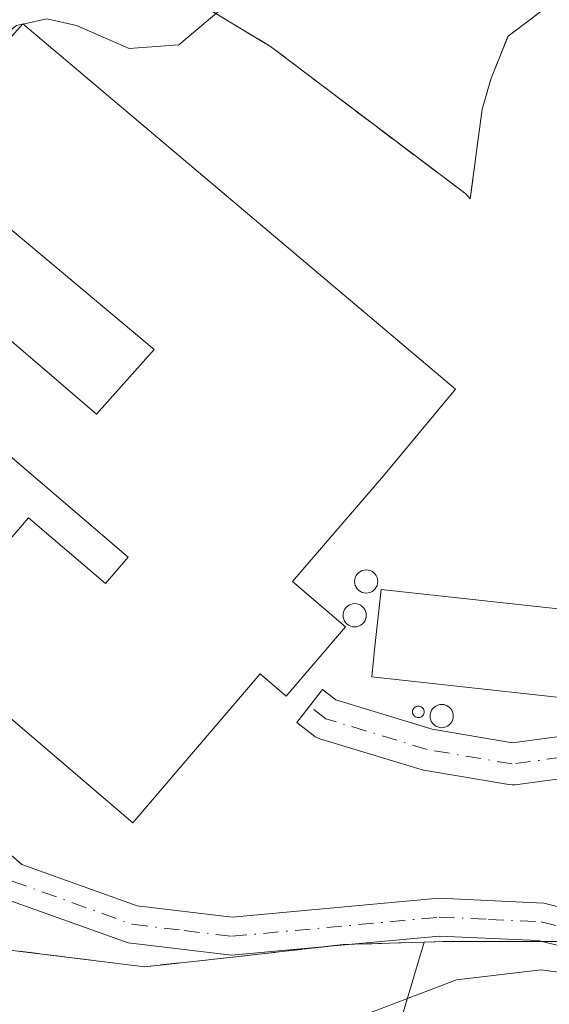
# Model space of a CAD drawing. Units: metres. Extents: x 580133 to 583587, y 4731210 to 4733564.
# Drawn here: x 580954 to 580999, y 4732014 to 4732099 of the extents above; entities that cross this region are included whole.
import ezdxf

# ---------------------------------------------------------------- set-up
doc = ezdxf.new("R2010")
doc.units = ezdxf.units.M
doc.header["$MEASUREMENT"] = 0
doc.linetypes.add('DGN Style 3', pattern=[2.307223458686699, 1.648016756204785, -0.6592067024819142])
doc.linetypes.add('DGN Style 4', pattern=[2.6384748266838614, 1.318413404963828, -0.6592067024819142, 0.001648016756204785, -0.6592067024819142])
for name, color, linetype, lineweight in [('Agrupación de edificios', 50, 'DGN Style 3', 0), ('Agrupación de edificios CxS', 7, 'Continuous', 0), ('Arbolado forestal CxS', 92, 'Continuous', 0), ('Cultivos herbáceos CxS', 92, 'Continuous', 0), ('Curva de nivel normal', 30, 'Continuous', 0), ('Depósito genérico Cxs', 203, 'Continuous', 0), ('Edificación industrial Cxs', 135, 'Continuous', 13), ('Núcleo urbano CxS', 7, 'Continuous', 0), ('Pista no pavimentada Cxs', 111, 'Continuous', 0), ('Pista no pavimentada eje', 91, 'DGN Style 4', 0)]:
    doc.layers.add(name, color=color, linetype=linetype, lineweight=lineweight)

# ---------------------------------------------------------------- blocks, each defined once
blk = doc.blocks.new('*U6')
at = {"layer": 'Arbolado forestal CxS', "color": 92, "linetype": 'Continuous', "lineweight": 0}
blk.add_polyline3d([(580935.7889, 4732008.733300001, 612.4446000000025), (580934.4329000004, 4732014.967300001, 613.4404000000068), (580933.8925000001, 4732021.4757, 614.4293000000034), (580933.8925000001, 4732025.201500001, 614.9768999999942), (580933.8925000001, 4732026.8947, 615.2197000000015), (580936.0588999996, 4732030.6917, 616.5835999999981), (580937.2638999998, 4732031.4529, 617.1425000000017), (580939.2625000002, 4732032.715299999, 617.8509000000049), (580946.3605000004, 4732030.4211, 618.7758000000031), (580949.3422999998, 4732023.642700001, 618.4327000000048), (580949.9124999996, 4732022.257099999, 618.3439000000071), (580951.2389000002, 4732019.034700001, 618.0791000000027), (580964.5263, 4732017.4079, 618.0528999999951), (580972.1162999999, 4732018.218900001, 617.8571999999986), (580981.6020999998, 4732019.304300001, 617.3816999999982), (580988.5865000002, 4732019.5219, 616.7198000000062), (580972.9480999997, 4731967.0481, 604.273199999996)], dxfattribs=at)
blk = doc.blocks.new('*U18')
at = {"layer": 'Cultivos herbáceos CxS', "color": 92, "linetype": 'Continuous', "lineweight": 0}
for points in [[(580959.7345000004, 4731885.4803, 584.6321999999927), (580950.5451999997, 4731905.010299999, 588.703999999998), (580957.4382999997, 4731927.4133, 593.6189000000013), (580972.9480999997, 4731967.0481, 604.273199999996), (580988.5865000002, 4732019.5219, 616.7198000000062), (580990.2775999998, 4732019.5747, 616.5950000000012), (581000.3086000001, 4732019.5747, 616.172900000005), (581009.5245000003, 4732016.8671, 614.9468000000053), (581017.9294999996, 4732015.5111, 614.1128000000026), (581025.2451, 4732016.321900001, 613.3154999999971), (581031.4829000002, 4732017.9483, 612.6606000000029), (581039.3431000002, 4732026.8939, 612.5240999999951), (581036.0417999999, 4732035.893100001, 613.3166999999958), (581036.4110000003, 4732042.537900001, 613.3469999999943), (581040.1026, 4732048.8136, 613.0516999999963), (581047.1167000001, 4732054.351, 611.4213000000018), (581050.4391000001, 4732060.626700001, 611.2663999999932), (581052.2850000003, 4732069.486500001, 611.1113999999943), (581052.6540000001, 4732077.9772, 610.9597000000067), (581052.2850000003, 4732086.467800001, 610.774900000004), (581049.7006999999, 4732094.2202, 610.9232000000047), (581041.9484000001, 4732100.865, 612.1135000000068)], [(580998.7567999996, 4732099.7576, 617.5022000000026), (580995.8036000002, 4732097.5426, 617.6937999999936), (580994.3268999998, 4732093.851, 617.776199999993), (580993.5886000004, 4732091.266899999, 617.814400000003), (580992.5439999999, 4732083.537000001, 617.8555999999953), (580992.1615000004, 4732083.959899999, 617.9130000000005), (580975.3476999998, 4732096.6699, 619.5785999999935), (580962.4332999997, 4732104.460700001, 620.8757999999943)]]:
    blk.add_polyline3d(points, dxfattribs=at)

msp = doc.modelspace()

# ---------------------------------------------------------------- linework, layer by layer
at = {"layer": 'Agrupación de edificios', "color": 50, "linetype": 'DGN Style 3', "lineweight": 0, "extrusion": (0.1892270456363453, -0.04371732175294438, 0.9809596938602984), "elevation": -96325.57537680658, "flags": 128}
msp.add_lwpolyline([(4741353.392893483, 489731.3411965846), (4741353.270709747, 489731.8128475097), (4741352.831461267, 489733.0748741665)], dxfattribs=at)
at = {"layer": 'Agrupación de edificios', "color": 50, "linetype": 'DGN Style 3', "lineweight": 0, "extrusion": (-0.003485817898065928, 0.9919036499551849, 0.1269448631460287), "elevation": 4691760.731472252, "flags": 128}
msp.add_lwpolyline([(-597624.6628202517, -599829.300023847), (-597616.1848726032, -599829.5347226128), (-597614.4935974939, -599829.1775391407), (-597607.9868253308, -599827.7489755171)], dxfattribs=at)
at = {"layer": 'Agrupación de edificios', "color": 50, "linetype": 'DGN Style 3', "lineweight": 0, "extrusion": (0.2205210736746101, 0.2553411016681021, 0.9413667605478309), "elevation": 1336983.681202101, "flags": 128}
msp.add_lwpolyline([(2653213.106833218, -3728604.700220663), (2653220.628239186, -3728601.068760798), (2653221.803587108, -3728599.990467377)], dxfattribs=at)
at = {"layer": 'Agrupación de edificios', "color": 50, "linetype": 'DGN Style 3', "lineweight": 0}
for points in [[(580909.2609000001, 4732068.604699999, 625.0044000000053), (580912.5115, 4732074.220100001, 622.8825999999972), (580931.5779999997, 4732060.8959, 620.540599999993), (580935.8828999996, 4732060.0723, 620.5176999999967), (580939.3690999999, 4732063.1481, 620.6260000000038), (580939.9829000002, 4732068.276699999, 620.5121999999974), (580939.369, 4732074.8345, 620.5636999999988), (580937.1118999999, 4732085.0869, 621.0942000000068), (580939.9829000002, 4732094.310900001, 621.445000000007), (580953.5163000004, 4732108.4583, 621.5212000000029), (580962.4332999997, 4732104.460700001, 620.7571999999927), (580975.3476999998, 4732096.6699, 619.4247999999934), (580992.1615000004, 4732083.959899999, 617.549199999994)], [(580992.1615000004, 4732083.959899999, 617.549199999994), (580992.5439999999, 4732083.537000001, 617.4529999999941), (580993.5886000004, 4732091.266899999, 617.6154999999999), (580994.3268999998, 4732093.851, 617.5902999999962), (580995.8036000002, 4732097.5426, 617.6027000000031), (580998.7567999996, 4732099.7576, 617.3604999999952), (581006.5091000004, 4732103.08, 616.6502000000038), (581010.5698999995, 4732103.449200001, 616.1906000000017), (581018.6913999999, 4732103.449200001, 615.1392000000051), (581026.4436999997, 4732103.449200001, 614.323900000003), (581035.3035000004, 4732103.08, 613.0565999999963), (581041.9484000001, 4732100.865, 611.9174999999959), (581049.7006999999, 4732094.2202, 610.777700000006), (581052.2850000003, 4732086.467800001, 610.5013000000035), (581052.6540000001, 4732077.9772, 610.5923000000039), (581052.2850000003, 4732069.486500001, 610.6321999999927), (581050.4391000001, 4732060.626700001, 610.747199999998), (581047.1167000001, 4732054.351, 610.9747000000061), (581040.1026, 4732048.8136, 612.4513000000006), (581036.4110000003, 4732042.537900001, 612.9023000000016), (581036.0417999999, 4732035.893100001, 613.0589999999938), (581038.0193999996, 4732030.5023, 612.5663999999961), (581039.3431000002, 4732026.8939, 612.3426000000036), (581038.2933999998, 4732025.699200001, 612.443499999994)], [(580980.2970000004, 4732019.154999999, 620.2532000000066), (580972.1162999999, 4732018.218900001, 620.6282999999967), (580964.5263999999, 4732017.4079, 621.9700000000012), (580951.2390000002, 4732019.034700001, 622.2537000000011), (580949.9124999996, 4732022.257099999, 619.0540000000037), (580949.3422999998, 4732023.642700001, 618.9967999999935), (580947.7440999999, 4732027.275900001, 619.3335999999981)]]:
    msp.add_polyline3d(points, dxfattribs=at)
at = {"layer": 'Agrupación de edificios CxS', "color": 7, "linetype": 'Continuous', "lineweight": 0}
for points in [[(581000.3086000001, 4732019.5747, 618.0142000000051), (580990.2775999998, 4732019.5747, 618.1451999999991), (580988.5865000002, 4732019.5219, 618.499299999996), (580981.6020999998, 4732019.304300001, 620.0081000000064), (580972.1162999999, 4732018.218900001, 620.6282999999967), (580964.5263999999, 4732017.4079, 621.9700000000012), (580951.2390000002, 4732019.034700001, 622.2537000000011), (580949.9124999996, 4732022.257099999, 619.0540000000037), (580949.3422999998, 4732023.642700001, 618.9967999999935), (580946.3605000004, 4732030.4211, 620.6248999999953), (580939.2626, 4732032.715299999, 620.1312000000034), (580910.8487, 4732058.069499999, 621.1187000000064), (580908.0015000004, 4732066.429500001, 624.6876000000047), (580908.8904999997, 4732067.9649, 624.891300000003), (580912.5115, 4732074.220100001, 622.8825999999972), (580931.5779999997, 4732060.8959, 620.540599999993), (580935.8828999996, 4732060.0723, 620.5176999999967), (580939.3690999999, 4732063.1481, 620.6260000000038), (580939.9829000002, 4732068.276699999, 620.5121999999974), (580939.369, 4732074.8345, 620.5636999999988), (580937.1118999999, 4732085.0869, 621.0942000000068), (580939.9829000002, 4732094.310900001, 621.445000000007), (580953.5163000004, 4732108.4583, 621.5212000000029)], [(580962.4332999997, 4732104.460700001, 620.7571999999927), (580975.3476999998, 4732096.6699, 619.4247999999934), (580992.1615000004, 4732083.959899999, 617.549199999994), (580992.5439999999, 4732083.537000001, 617.4529999999941), (580993.5886000004, 4732091.266899999, 617.6154999999999), (580994.3268999998, 4732093.851, 617.5902999999962), (580995.8036000002, 4732097.5426, 617.6027000000031), (580998.7567999996, 4732099.7576, 617.3604999999952)]]:
    msp.add_polyline3d(points, dxfattribs=at)
at = {"layer": 'Arbolado forestal CxS', "color": 92, "linetype": 'Continuous', "lineweight": 0}
for points in [[(580939.2625000002, 4732032.715299999, 617.8509000000049), (580946.3605000004, 4732030.4211, 618.7758000000031), (580949.3422999998, 4732023.642700001, 618.4327000000048), (580949.9124999996, 4732022.257099999, 618.3439000000071), (580951.2389000002, 4732019.034700001, 618.0791000000027), (580964.5263, 4732017.4079, 618.0528999999951), (580972.1162999999, 4732018.218900001, 617.8571999999986), (580981.6020999998, 4732019.304300001, 617.3816999999982), (580988.5865000002, 4732019.5219, 616.7198000000062)], [(580959.7345000004, 4731885.4803, 584.6321999999927), (580950.5451999997, 4731905.010299999, 588.703999999998), (580957.4382999997, 4731927.4133, 593.6189000000013), (580972.9480999997, 4731967.0481, 604.273199999996), (580988.5865000002, 4732019.5219, 616.7198000000062)]]:
    msp.add_polyline3d(points, dxfattribs=at)
at = {"layer": 'Cultivos herbáceos CxS', "color": 92, "linetype": 'Continuous', "lineweight": 0}
for points in [[(580962.4332999997, 4732104.460700001, 620.8757999999943), (580975.3476999998, 4732096.6699, 619.5785999999935), (580992.1615000004, 4732083.959899999, 617.9130000000005), (580992.5439999999, 4732083.537000001, 617.8555999999953), (580993.5886000004, 4732091.266899999, 617.814400000003), (580994.3268999998, 4732093.851, 617.776199999993), (580995.8036000002, 4732097.5426, 617.6937999999936), (580998.7567999996, 4732099.7576, 617.5022000000026)], [(581041.9484000001, 4732100.865, 612.1135000000068), (581049.7006999999, 4732094.2202, 610.9232000000047), (581052.2850000003, 4732086.467800001, 610.774900000004), (581052.6540000001, 4732077.9772, 610.9597000000067), (581052.2850000003, 4732069.486500001, 611.1113999999943), (581050.4391000001, 4732060.626700001, 611.2663999999932), (581047.1167000001, 4732054.351, 611.4213000000018), (581040.1026, 4732048.8136, 613.0516999999963), (581036.4110000003, 4732042.537900001, 613.3469999999943), (581036.0417999999, 4732035.893100001, 613.3166999999958), (581039.3431000002, 4732026.8939, 612.5240999999951), (581031.4829000002, 4732017.9483, 612.6606000000029), (581025.2451, 4732016.321900001, 613.3154999999971), (581017.9294999996, 4732015.5111, 614.1128000000026), (581009.5245000003, 4732016.8671, 614.9468000000053), (581000.3086000001, 4732019.5747, 616.172900000005), (580990.2775999998, 4732019.5747, 616.5950000000012), (580988.5865000002, 4732019.5219, 616.7198000000062)], [(580959.7345000004, 4731885.4803, 584.6321999999927), (580950.5451999997, 4731905.010299999, 588.703999999998), (580957.4382999997, 4731927.4133, 593.6189000000013), (580972.9480999997, 4731967.0481, 604.273199999996), (580988.5865000002, 4732019.5219, 616.7198000000062)]]:
    msp.add_polyline3d(points, dxfattribs=at)
at = {"layer": 'Curva de nivel normal', "color": 30, "linetype": 'Continuous', "lineweight": 0, "flags": 128}
for points, elevation in [([(580972.5499999998, 4732101.100099999), (580967.4500000002, 4732096.800100001), (580963.1900000004, 4732096.4901), (580958.6500000004, 4732098.4801), (580956.0999999996, 4732099.050100001), (580954.0543999998, 4732098.589500001)], 620), ([(580954.0543999998, 4732098.589500001), (580954.0009000005, 4732098.577400001)], 620), ([(580954.0009000005, 4732098.577400001), (580953.4800000004, 4732098.460100001), (580949.79, 4732095.6501), (580944.5800000001, 4732090.030099999), (580943.4100000003, 4732087.280099999), (580943.7800000003, 4732085.940099999), (580946.9199999999, 4732081.1501), (580948.5300000003, 4732078.340100001), (580950.5199999996, 4732075.890100001), (580951.1100000005, 4732073.870100001), (580950.5908000004, 4732073.363500001)], 620), ([(580889.9699999997, 4732051.8201), (580898.1600000003, 4732045.390100001), (580901.8899999997, 4732044.6601), (580906.5, 4732043.960100001), (580914.3099999996, 4732040.3301), (580919.5, 4732036.8201), (580923.4400000004, 4732033.4301), (580926.9000000004, 4732031.540100001), (580930.5099999999, 4732029.0701), (580934.1799999997, 4732024.9901), (580938.6799999997, 4732019.2501), (580946.29, 4732011.440099999), (580949.9400000004, 4732007.1601), (580952.75, 4732005.270099999), (580958.6799999997, 4732004.960100001), (580968.2300000004, 4732007.2601), (580974.3200000003, 4732008.870100001), (580982.3300000001, 4732012.8301), (580991.3799999999, 4732016.270099999), (580998.6699999999, 4732017.1501), (581004.5499999998, 4732016.340100001)], 615)]:
    msp.add_lwpolyline(points, dxfattribs=dict(at, elevation=elevation))
at = {"layer": 'Depósito genérico Cxs', "color": 203, "linetype": 'Continuous', "lineweight": 0, "flags": 128}
for points, elevation in [([(580983.7664000001, 4732049.601299999), (580983.5927999998, 4732049.586100001), (580983.4192000004, 4732049.601299999), (580983.2507999997, 4732049.646400001), (580983.0927999998, 4732049.720100001), (580982.9500000002, 4732049.82), (580982.8267999999, 4732049.943299999), (580982.7268000003, 4732050.086100001), (580982.6531999996, 4732050.244000001), (580982.608, 4732050.4124), (580982.5927999998, 4732050.585999999), (580982.608, 4732050.7597), (580982.6531999996, 4732050.928099999), (580982.7268000003, 4732051.085999999), (580982.8267999999, 4732051.228800001), (580982.9500000002, 4732051.3521), (580983.0927999998, 4732051.452), (580983.2507999997, 4732051.525699999), (580983.4192000004, 4732051.570800001), (580983.5927999998, 4732051.585999999), (580983.7664000001, 4732051.570800001), (580983.9347999999, 4732051.525699999), (580984.0927999998, 4732051.452), (580984.2356000004, 4732051.3521), (580984.3587999997, 4732051.228800001), (580984.4588000001, 4732051.085999999), (580984.5323999999, 4732050.928099999), (580984.5776000004, 4732050.7597), (580984.5927999998, 4732050.585999999), (580984.5776000004, 4732050.4124), (580984.5323999999, 4732050.244000001), (580984.4588000001, 4732050.086100001), (580984.3587999997, 4732049.943299999), (580984.2356000004, 4732049.82), (580984.0927999998, 4732049.720100001), (580983.9347999999, 4732049.646400001)], 623.4106999999934), ([(580982.7742, 4732046.6909), (580982.6005999995, 4732046.6757), (580982.4270000001, 4732046.6909), (580982.2586000003, 4732046.736), (580982.1005999995, 4732046.809699999), (580981.9578, 4732046.909600001), (580981.8345999997, 4732047.0329), (580981.7346000001, 4732047.1757), (580981.6610000003, 4732047.3336), (580981.6157999998, 4732047.502), (580981.6005999995, 4732047.675600001), (580981.6157999998, 4732047.849300001), (580981.6610000003, 4732048.017700001), (580981.7346000001, 4732048.175600001), (580981.8345999997, 4732048.318399999), (580981.9578, 4732048.4417), (580982.1005999995, 4732048.5416), (580982.2586000003, 4732048.615300001), (580982.4270000001, 4732048.660399999), (580982.6005999995, 4732048.675600001), (580982.7742, 4732048.660399999), (580982.9425999997, 4732048.615300001), (580983.1005999995, 4732048.5416), (580983.2434, 4732048.4417), (580983.3666000003, 4732048.318399999), (580983.4665999999, 4732048.175600001), (580983.5401999997, 4732048.017700001), (580983.5854000002, 4732047.849300001), (580983.6005999995, 4732047.675600001), (580983.5854000002, 4732047.502), (580983.5401999997, 4732047.3336), (580983.4665999999, 4732047.1757), (580983.3666000003, 4732047.0329), (580983.2434, 4732046.909600001), (580983.1005999995, 4732046.809699999), (580982.9425999997, 4732046.736)], 625.3313000000059), ([(580988.1716, 4732038.865599999), (580988.0848000003, 4732038.857999999), (580987.9978999998, 4732038.865599999), (580987.9137000004, 4732038.8882), (580987.8348000003, 4732038.925000001), (580987.7633999996, 4732038.975000001), (580987.7017000001, 4732039.036599999), (580987.6518000001, 4732039.107999999), (580987.6149000004, 4732039.187000001), (580987.5924000005, 4732039.271199999), (580987.5848000003, 4732039.357999999), (580987.5924000005, 4732039.444800001), (580987.6149000004, 4732039.528999999), (580987.6518000001, 4732039.607999999), (580987.7017999999, 4732039.679400001), (580987.7633999996, 4732039.741000001), (580987.8348000003, 4732039.790999999), (580987.9138000002, 4732039.8279), (580987.9979999998, 4732039.850400001), (580988.0848000003, 4732039.857999999), (580988.1716, 4732039.850400001), (580988.2558000004, 4732039.8278), (580988.3348000003, 4732039.790999999), (580988.4062000001, 4732039.741000001), (580988.4677999998, 4732039.679400001), (580988.5177999996, 4732039.607999999), (580988.5546000004, 4732039.528999999), (580988.5772000002, 4732039.444800001), (580988.5848000003, 4732039.357999999), (580988.5772000002, 4732039.271199999), (580988.5546000004, 4732039.187000001), (580988.5177999996, 4732039.107999999), (580988.4677999998, 4732039.036599999), (580988.4062000001, 4732038.975000001), (580988.3348000003, 4732038.925000001), (580988.2558000004, 4732038.8882)], 621.528000000006), ([(580990.2692999998, 4732038.0076), (580990.0955999997, 4732037.9924), (580989.9220000004, 4732038.0076), (580989.7536000004, 4732038.0527), (580989.5955999997, 4732038.126399999), (580989.4528000001, 4732038.226299999), (580989.3295999998, 4732038.3496), (580989.2296000002, 4732038.4924), (580989.1558999997, 4732038.650400001), (580989.1107999999, 4732038.818700001), (580989.0955999997, 4732038.9924), (580989.1107999999, 4732039.165999999), (580989.1558999997, 4732039.3344), (580989.2296000002, 4732039.4924), (580989.3295999998, 4732039.635199999), (580989.4528000001, 4732039.758400001), (580989.5955999997, 4732039.8584), (580989.7536000004, 4732039.9321), (580989.9220000004, 4732039.9772), (580990.0955999997, 4732039.9924), (580990.2692, 4732039.9772), (580990.4375999998, 4732039.9321), (580990.5955999997, 4732039.8584), (580990.7384000003, 4732039.758400001), (580990.8617000004, 4732039.635199999), (580990.9616, 4732039.4924), (580991.0352999996, 4732039.3344), (580991.0804000003, 4732039.166099999), (580991.0955999997, 4732038.9924), (580991.0804000003, 4732038.818800001), (580991.0352999996, 4732038.650400001), (580990.9616, 4732038.4924), (580990.8617000004, 4732038.3496), (580990.7384000003, 4732038.226399999), (580990.5955999997, 4732038.126399999), (580990.4375999998, 4732038.0527)], 621.7972000000007)]:
    msp.add_lwpolyline(points, close=True, dxfattribs=dict(at, elevation=elevation))
at = {"layer": 'Depósito genérico Cxs', "color": 203, "linetype": 'Continuous', "lineweight": 0}
for points in [[(580983.7664000001, 4732049.601299999, 623.2186999999976), (580983.5927999998, 4732049.586100001, 623.2945000000036), (580983.4192000004, 4732049.601299999, 623.3530000000028), (580983.2507999997, 4732049.646400001, 623.392200000002), (580983.0927999998, 4732049.720100001, 623.4106999999931), (580982.9500000002, 4732049.82, 623.4078000000009), (580982.8267999999, 4732049.943299999, 623.3834000000061), (580982.7268000003, 4732050.086100001, 623.3383999999933), (580982.6531999996, 4732050.244000001, 623.2741999999998), (580982.608, 4732050.4124, 623.1928999999947), (580982.5927999998, 4732050.585999999, 623.097099999999), (580982.608, 4732050.7597, 622.9899000000005), (580982.6531999996, 4732050.928099999, 622.8748999999953), (580982.7268000003, 4732051.085999999, 622.755799999999), (580982.8267999999, 4732051.228800001, 622.636400000003), (580982.9500000002, 4732051.3521, 622.5201999999991), (580983.0927999998, 4732051.452, 622.4109999999928), (580983.2507999997, 4732051.525699999, 622.311799999996), (580983.4192000004, 4732051.570800001, 622.2256999999954), (580983.5927999998, 4732051.585999999, 622.1548999999941), (580983.7664000001, 4732051.570800001, 622.1015000000043), (580983.9347999999, 4732051.525699999, 622.0666999999958), (580984.0927999998, 4732051.452, 622.0515000000014), (580984.2356000004, 4732051.3521, 622.0561000000016), (580984.3587999997, 4732051.228800001, 622.0804999999964), (580984.4588000001, 4732051.085999999, 622.1238000000012), (580984.5323999999, 4732050.928099999, 622.184699999998), (580984.5776000004, 4732050.7597, 622.261599999998), (580984.5927999998, 4732050.585999999, 622.3524000000034), (580984.5776000004, 4732050.4124, 622.4544000000024), (580984.5323999999, 4732050.244000001, 622.5650000000023), (580984.4588000001, 4732050.086100001, 622.6806999999973), (580984.3587999997, 4732049.943299999, 622.7985000000045), (580984.2356000004, 4732049.82, 622.9146000000037), (580984.0927999998, 4732049.720100001, 623.0255999999936), (580983.9347999999, 4732049.646400001, 623.1279999999971), (580983.7664000001, 4732049.601299999, 623.2186999999976)], [(580982.7742, 4732046.6909, 624.3129000000044), (580982.6005999995, 4732046.6757, 624.3567999999941), (580982.4270000001, 4732046.6909, 624.434500000003), (580982.2586000003, 4732046.736, 624.5483999999997), (580982.1005999995, 4732046.809699999, 624.6744000000035), (580981.9578, 4732046.909600001, 624.807799999995), (580981.8345999997, 4732047.0329, 624.9444999999978), (580981.7346000001, 4732047.1757, 625.0801000000065), (580981.6610000003, 4732047.3336, 625.2109000000055), (580981.6157999998, 4732047.502, 625.3313000000053), (580981.6005999995, 4732047.675600001, 625.2241000000067), (580981.6157999998, 4732047.849300001, 625.1037999999971), (580981.6610000003, 4732048.017700001, 624.9753000000055), (580981.7346000001, 4732048.175600001, 624.843599999993), (580981.8345999997, 4732048.318399999, 624.7133999999933), (580981.9578, 4732048.4417, 624.5890999999974), (580982.1005999995, 4732048.5416, 624.4744999999966), (580982.2586000003, 4732048.615300001, 624.3726000000024), (580982.4270000001, 4732048.660399999, 624.2857999999978), (580982.6005999995, 4732048.675600001, 624.2108000000007), (580982.7742, 4732048.660399999, 624.1500999999989), (580982.9425999997, 4732048.615300001, 624.108699999997), (580983.1005999995, 4732048.5416, 624.0877999999939), (580983.2434, 4732048.4417, 624.0877999999939), (580983.3666000003, 4732048.318399999, 624.108699999997), (580983.4665999999, 4732048.175600001, 624.1496999999945), (580983.5401999997, 4732048.017700001, 624.2097999999969), (580983.5854000002, 4732047.849300001, 624.2872000000061), (580983.6005999995, 4732047.675600001, 624.3798999999999), (580983.5854000002, 4732047.502, 624.4851999999955), (580983.5401999997, 4732047.3336, 624.4168000000063), (580983.4665999999, 4732047.1757, 624.3606), (580983.3666000003, 4732047.0329, 624.3188999999984), (580983.2434, 4732046.909600001, 624.292300000001), (580983.1005999995, 4732046.809699999, 624.281799999997), (580982.9425999997, 4732046.736, 624.2883000000002), (580982.7742, 4732046.6909, 624.3129000000044)], [(580988.1716, 4732038.865599999, 621.020399999994), (580988.0848000003, 4732038.857999999, 621.0074000000022), (580987.9978999998, 4732038.865599999, 621.0022000000026), (580987.9137000004, 4732038.8882, 621.0050999999949), (580987.8348000003, 4732038.925000001, 621.0158999999985), (580987.7633999996, 4732038.975000001, 621.0344000000041), (580987.7017000001, 4732039.036599999, 621.0598999999929), (580987.6518000001, 4732039.107999999, 621.0917999999947), (580987.6149000004, 4732039.187000001, 621.1290000000008), (580987.5924000005, 4732039.271199999, 621.1704000000027), (580987.5848000003, 4732039.357999999, 621.2148000000016), (580987.5924000005, 4732039.444800001, 621.2605999999942), (580987.6149000004, 4732039.528999999, 621.3065999999963), (580987.6518000001, 4732039.607999999, 621.3512999999948), (580987.7017999999, 4732039.679400001, 621.3932999999961), (580987.7633999996, 4732039.741000001, 621.4312999999966), (580987.8348000003, 4732039.790999999, 621.4643000000069), (580987.9138000002, 4732039.8279, 621.4910999999993), (580987.9979999998, 4732039.850400001, 621.5109999999986), (580988.0848000003, 4732039.857999999, 621.5234999999957), (580988.1716, 4732039.850400001, 621.5280000000057), (580988.2558000004, 4732039.8278, 621.5246999999945), (580988.3348000003, 4732039.790999999, 621.5135000000009), (580988.4062000001, 4732039.741000001, 621.4948000000004), (580988.4677999998, 4732039.679400001, 621.469299999997), (580988.5177999996, 4732039.607999999, 621.4376000000047), (580988.5546000004, 4732039.528999999, 621.4008000000031), (580988.5772000002, 4732039.444800001, 621.3598999999958), (580988.5848000003, 4732039.357999999, 621.3160999999964), (580988.5772000002, 4732039.271199999, 621.2709000000032), (580988.5546000004, 4732039.187000001, 621.2253999999957), (580988.5177999996, 4732039.107999999, 621.1811000000016), (580988.4677999998, 4732039.036599999, 621.1392000000051), (580988.4062000001, 4732038.975000001, 621.1012000000047), (580988.3348000003, 4732038.925000001, 621.0681000000042), (580988.2558000004, 4732038.8882, 621.0409000000072), (580988.1716, 4732038.865599999, 621.020399999994)], [(580990.2692999998, 4732038.0076, 620.8101000000024), (580990.0955999997, 4732037.9924, 620.7832999999955), (580989.9220000004, 4732038.0076, 620.7716999999975), (580989.7536000004, 4732038.0527, 620.7758000000031), (580989.5955999997, 4732038.126399999, 620.7957000000024), (580989.4528000001, 4732038.226299999, 620.8306000000011), (580989.3295999998, 4732038.3496, 620.8797999999952), (580989.2296000002, 4732038.4924, 620.9415000000008), (580989.1558999997, 4732038.650400001, 621.0139999999956), (580989.1107999999, 4732038.818700001, 621.0948999999965), (580989.0955999997, 4732038.9924, 621.1818000000058), (580989.1107999999, 4732039.165999999, 621.2716999999975), (580989.1558999997, 4732039.3344, 621.3619999999937), (580989.2296000002, 4732039.4924, 621.4498000000021), (580989.3295999998, 4732039.635199999, 621.5323000000062), (580989.4528000001, 4732039.758400001, 621.6070000000036), (580989.5955999997, 4732039.8584, 621.6717000000062), (580989.7536000004, 4732039.9321, 621.7243000000017), (580989.9220000004, 4732039.9772, 621.7635000000009), (580990.0955999997, 4732039.9924, 621.7880000000005), (580990.2692, 4732039.9772, 621.797200000001), (580990.4375999998, 4732039.9321, 621.7909999999974), (580990.5955999997, 4732039.8584, 621.7695999999996), (580990.7384000003, 4732039.758400001, 621.7338000000018), (580990.8617000004, 4732039.635199999, 621.684699999998), (580990.9616, 4732039.4924, 621.6238000000012), (580991.0352999996, 4732039.3344, 621.5528000000049), (580991.0804000003, 4732039.166099999, 621.474000000002), (580991.0955999997, 4732038.9924, 621.3895000000048), (580991.0804000003, 4732038.818800001, 621.3018000000011), (580991.0352999996, 4732038.650400001, 621.2136000000028), (580990.9616, 4732038.4924, 621.1272999999928), (580990.8617000004, 4732038.3496, 621.0455999999976), (580990.7384000003, 4732038.226399999, 620.9709000000003), (580990.5955999997, 4732038.126399999, 620.9054000000033), (580990.4375999998, 4732038.0527, 620.8512000000047), (580990.2692999998, 4732038.0076, 620.8101000000024)]]:
    msp.add_polyline3d(points, dxfattribs=at)
at = {"layer": 'Edificación industrial Cxs', "color": 135, "linetype": 'Continuous', "lineweight": 13, "flags": 128}
for points, elevation in [([(580991.2901, 4732067.140100001), (580985.0701000001, 4732059.6801), (580977.2473999998, 4732050.5811), (580981.8000999996, 4732046.690099999), (580976.6901000004, 4732040.710100001), (580974.4501, 4732042.620100001), (580963.4901000002, 4732029.790100001), (580942.0601000004, 4732048.110099999), (580949.9101, 4732056.4801), (580952.7600999996, 4732054.040100001), (580954.5100999996, 4732056.0801), (580961.1401000004, 4732050.4101), (580963.0900999998, 4732052.690099999), (580947.9101, 4732065.6601), (580946.6901000004, 4732064.2301), (580942.2001, 4732068.0601), (580948.3601000002, 4732075.270099999), (580960.3853000002, 4732064.9926), (580965.3398000002, 4732070.5579), (580944.5701000001, 4732087.970100001), (580954.0301000001, 4732098.610099999)], 625.8503000000057), ([(581001.6901000004, 4732048.0701), (581000.8701, 4732040.550100001), (580999.7600999996, 4732040.6601), (580984.0701000001, 4732042.360099999), (580984.3501000004, 4732044.9801), (580984.8901000004, 4732049.9001)], 623.1012000000046)]:
    msp.add_lwpolyline(points, close=True, dxfattribs=dict(at, elevation=elevation))
at = {"layer": 'Edificación industrial Cxs', "color": 135, "linetype": 'Continuous', "lineweight": 13}
for points in [[(580991.2901, 4732067.140100001, 619.9909000000043), (580985.0701000001, 4732059.6801, 622.0142000000051), (580977.2473999998, 4732050.5811, 624.1128999999928), (580981.8000999996, 4732046.690099999, 624.7483000000066), (580976.6901000004, 4732040.710100001, 623.6983000000037), (580974.4501, 4732042.620100001, 625.8503000000055), (580963.4901000002, 4732029.790100001, 622.8595999999961), (580942.0601000004, 4732048.110099999, 622.1211000000039), (580949.9101, 4732056.4801, 621.6474000000017), (580952.7600999996, 4732054.040100001, 621.6925000000047), (580954.5100999996, 4732056.0801, 621.0541999999987), (580961.1401000004, 4732050.4101, 621.874800000005), (580963.0900999998, 4732052.690099999, 622.0274000000063), (580947.9101, 4732065.6601, 621.6692000000039), (580946.6901000004, 4732064.2301, 621.0616000000009), (580942.2001, 4732068.0601, 620.8301999999967), (580948.3601000002, 4732075.270099999, 620.8104000000021), (580960.3853000002, 4732064.9926, 621.2811999999976), (580965.3398000002, 4732070.5579, 622.0359999999928), (580944.5701000001, 4732087.970100001, 621.6199999999953), (580954.0301000001, 4732098.610099999, 622.3821999999927), (580991.2901, 4732067.140100001, 619.9909000000043)], [(581001.6901000004, 4732048.0701, 619.4591999999975), (581000.8701, 4732040.550100001, 621.2344000000012), (580999.7600999996, 4732040.6601, 621.5663999999961), (580984.0701000001, 4732042.360099999, 621.9192000000039), (580984.3501000004, 4732044.9801, 623.1012000000047), (580984.8901000004, 4732049.9001, 622.619399999996), (581001.6901000004, 4732048.0701, 619.4591999999975)]]:
    msp.add_polyline3d(points, dxfattribs=at)
at = {"layer": 'Núcleo urbano CxS', "color": 7, "linetype": 'Continuous', "lineweight": 0}
for points in [[(581000.3086000001, 4732019.5747, 616.172900000005), (580990.2775999998, 4732019.5747, 616.5950000000012), (580988.5865000002, 4732019.5219, 616.7198000000062), (580981.6020999998, 4732019.304300001, 617.3816999999982), (580972.1162999999, 4732018.218900001, 617.8571999999986), (580964.5263, 4732017.4079, 618.0528999999951), (580951.2389000002, 4732019.034700001, 618.0791000000027), (580949.9124999996, 4732022.257099999, 618.3439000000071), (580949.3422999998, 4732023.642700001, 618.4327000000048), (580946.3605000004, 4732030.4211, 618.7758000000031), (580939.2625000002, 4732032.715299999, 617.8509000000049), (580910.8487, 4732058.069499999, 618.2235999999976), (580908.0015000004, 4732066.429500001, 619.4804000000004), (580908.8904999997, 4732067.9649, 619.748900000006), (580912.5115, 4732074.220100001, 621.1184999999969), (580931.5779999997, 4732060.8959, 620.2871000000014), (580935.8828999996, 4732060.0723, 620.0592999999935), (580939.3690999999, 4732063.1481, 619.968599999993), (580939.9829000002, 4732068.276699999, 620.0964999999997), (580939.369, 4732074.8345, 620.4790000000066), (580937.1118999999, 4732085.0869, 621.1570000000065), (580939.9829000002, 4732094.310900001, 621.5749999999971), (580953.5163000004, 4732108.4583, 621.6889999999985)], [(580962.4332999997, 4732104.460700001, 620.8757999999943), (580975.3476999998, 4732096.6699, 619.5785999999935), (580992.1615000004, 4732083.959899999, 617.9130000000005), (580992.5439999999, 4732083.537000001, 617.8555999999953), (580993.5886000004, 4732091.266899999, 617.814400000003), (580994.3268999998, 4732093.851, 617.776199999993), (580995.8036000002, 4732097.5426, 617.6937999999936), (580998.7567999996, 4732099.7576, 617.5022000000026)], [(580962.4332999997, 4732104.460700001, 620.8757999999943), (580975.3476999998, 4732096.6699, 619.5785999999935), (580992.1615000004, 4732083.959899999, 617.9130000000005), (580992.5439999999, 4732083.537000001, 617.8555999999953), (580993.5886000004, 4732091.266899999, 617.814400000003), (580994.3268999998, 4732093.851, 617.776199999993), (580995.8036000002, 4732097.5426, 617.6937999999936), (580998.7567999996, 4732099.7576, 617.5022000000026)], [(581041.9484000001, 4732100.865, 612.1135000000068), (581049.7006999999, 4732094.2202, 610.9232000000047), (581052.2850000003, 4732086.467800001, 610.774900000004), (581052.6540000001, 4732077.9772, 610.9597000000067), (581052.2850000003, 4732069.486500001, 611.1113999999943), (581050.4391000001, 4732060.626700001, 611.2663999999932), (581047.1167000001, 4732054.351, 611.4213000000018), (581040.1026, 4732048.8136, 613.0516999999963), (581036.4110000003, 4732042.537900001, 613.3469999999943), (581036.0417999999, 4732035.893100001, 613.3166999999958), (581039.3431000002, 4732026.8939, 612.5240999999951), (581031.4829000002, 4732017.9483, 612.6606000000029), (581025.2451, 4732016.321900001, 613.3154999999971), (581017.9294999996, 4732015.5111, 614.1128000000026), (581009.5245000003, 4732016.8671, 614.9468000000053), (581000.3086000001, 4732019.5747, 616.172900000005), (580990.2775999998, 4732019.5747, 616.5950000000012), (580988.5865000002, 4732019.5219, 616.7198000000062)], [(580939.2625000002, 4732032.715299999, 617.8509000000049), (580946.3605000004, 4732030.4211, 618.7758000000031), (580949.3422999998, 4732023.642700001, 618.4327000000048), (580949.9124999996, 4732022.257099999, 618.3439000000071), (580951.2389000002, 4732019.034700001, 618.0791000000027), (580964.5263, 4732017.4079, 618.0528999999951), (580972.1162999999, 4732018.218900001, 617.8571999999986), (580981.6020999998, 4732019.304300001, 617.3816999999982), (580988.5865000002, 4732019.5219, 616.7198000000062)]]:
    msp.add_polyline3d(points, dxfattribs=at)
at = {"layer": 'Pista no pavimentada Cxs', "color": 111, "linetype": 'Continuous', "lineweight": 0}
for points in [[(580837.5000999998, 4732125.4801, 622.2998999999982), (580847.2901, 4732118.770099999, 621.386400000003), (580858.5100999996, 4732110.7601, 623.0690000000031), (580866.0000999998, 4732102.3101, 628.1753000000026), (580873.6401000004, 4732091.860099999, 627.1010999999999), (580882.2701000003, 4732084.850099999, 624.4462000000058), (580893.4901000002, 4732079.140100001, 624.7060000000056), (580904.8501000004, 4732072.0001, 627.226999999999), (580918.2301000003, 4732061.700099999, 622.3463999999949), (580932.1901000004, 4732049.2501, 622.3426999999938), (580944.7301000003, 4732034.220100001, 620.8046000000032), (580953.9401000004, 4732026.210100001, 619.7514999999985), (580963.8601000002, 4732022.6501, 619.1126999999979), (580972.0401, 4732021.6601, 622.0963999999949), (580989.8400999998, 4732023.300100001, 620.0102999999945), (580998.8800999997, 4732022.890100001, 620.1021999999939), (581008.6501000002, 4732020.4801, 618.918399999995), (581018.2701000003, 4732019.940099999, 619.033500000005), (581026.0201000003, 4732020.2501, 616.6175999999978), (581032.9101, 4732020.270099999, 613.0801999999967), (581033.9312000005, 4732019.848300001, 612.7741999999998)], [(581086.5201000003, 4731998.840100001, 609.7924000000058), (581075.6901000004, 4732003.940099999, 611.4621999999945), (581047.2100999998, 4732009.890100001, 614.0409999999974), (581036.7301000003, 4732015.170100001, 612.1070999999939), (581032.2701000003, 4732017.0101, 612.4012999999978), (581026.0900999998, 4732016.9901, 613.8044999999984), (581018.2401000002, 4732016.6801, 616.295299999998), (581008.1601, 4732017.2501, 616.7832999999955), (580998.4101, 4732019.6601, 618.5081000000064), (580989.9101, 4732020.040100001, 618.4986000000063), (580971.9901000002, 4732018.390100001, 620.7204999999958), (580963.1001000004, 4732019.460100001, 620.7900999999983), (580952.2600999996, 4732023.350099999, 619.2632000000012), (580942.3901000004, 4732031.9301, 620.1450000000041), (580929.8501000004, 4732046.9801, 620.4189999999944), (580916.1501000002, 4732059.190099999, 620.5636999999988), (580902.9901000002, 4732069.3201, 625.4545000000071), (580891.8800999997, 4732076.3101, 623.3062000000064), (580880.4901000002, 4732082.100099999, 623.4465999999958), (580871.2600999996, 4732089.600099999, 625.0890000000073), (580863.4600999998, 4732100.270099999, 625.1756000000023), (580856.3201000001, 4732108.3201, 621.1609999999928), (580845.4200999998, 4732116.100099999, 621.8965000000027), (580835.5301000001, 4732122.890100001, 621.6094000000012)], [(581086.5201000003, 4731998.840100001, 609.7924000000058), (581075.6901000004, 4732003.940099999, 611.4621999999945), (581047.2100999998, 4732009.890100001, 614.0409999999974), (581036.7301000003, 4732015.170100001, 612.1070999999939), (581032.2701000003, 4732017.0101, 612.4012999999978), (581026.0900999998, 4732016.9901, 613.8044999999984), (581018.2401000002, 4732016.6801, 616.295299999998), (581008.1601, 4732017.2501, 616.7832999999955), (580998.4101, 4732019.6601, 618.5081000000064), (580989.9101, 4732020.040100001, 618.4986000000063), (580971.9901000002, 4732018.390100001, 620.7204999999958), (580963.1001000004, 4732019.460100001, 620.7900999999983), (580952.2600999996, 4732023.350099999, 619.2632000000012), (580942.3901000004, 4732031.9301, 620.1450000000041), (580929.8501000004, 4732046.9801, 620.4189999999944), (580916.1501000002, 4732059.190099999, 620.5636999999988), (580902.9901000002, 4732069.3201, 625.4545000000071), (580891.8800999997, 4732076.3101, 623.3062000000064), (580880.4901000002, 4732082.100099999, 623.4465999999958), (580871.2600999996, 4732089.600099999, 625.0890000000073), (580863.4600999998, 4732100.270099999, 625.1756000000023), (580856.3201000001, 4732108.3201, 621.1609999999928), (580845.4200999998, 4732116.100099999, 621.8965000000027), (580835.5301000001, 4732122.890100001, 621.6094000000012)], [(580866.0000999998, 4732102.3101, 628.1753000000026), (580873.6401000004, 4732091.860099999, 627.1010999999999), (580882.2701000003, 4732084.850099999, 624.4462000000058), (580893.4901000002, 4732079.140100001, 624.7060000000056), (580904.8501000004, 4732072.0001, 627.226999999999), (580918.2301000003, 4732061.700099999, 622.3463999999949), (580932.1901000004, 4732049.2501, 622.3426999999938), (580944.7301000003, 4732034.220100001, 620.8046000000032), (580953.9401000004, 4732026.210100001, 619.7514999999985), (580963.8601000002, 4732022.6501, 619.1126999999979), (580972.0401, 4732021.6601, 622.0963999999949), (580989.8400999998, 4732023.300100001, 620.0102999999945), (580998.8800999997, 4732022.890100001, 620.1021999999939), (581008.6501000002, 4732020.4801, 618.918399999995), (581018.2701000003, 4732019.940099999, 619.033500000005), (581026.0201000003, 4732020.2501, 616.6175999999978), (581032.9101, 4732020.270099999, 613.0801999999967), (581033.9313000003, 4732019.848300001, 612.7740999999951), (581035.6288999999, 4732019.1469, 612.353099999993), (581037.2878999999, 4732018.4616, 612.0475000000006), (581038.0900999998, 4732018.130100001, 612.1581000000006), (581048.2901, 4732012.9901, 613.0293999999994), (581076.7401000002, 4732007.050100001, 613.7930000000051), (581088.2401000002, 4732001.630100001, 612.1040000000066)], [(581003.4139, 4732034.0185, 619.5253999999986), (580996.4073000001, 4732033.0843, 619.5976999999984), (580996.1693000002, 4732033.068499999, 619.5874999999943), (580995.8673, 4732033.0941, 619.5859000000055), (580988.5438999999, 4732034.340700001, 619.6925000000047), (580988.3283000002, 4732034.3917, 619.6934000000037), (580979.6089000005, 4732037.038699999, 619.6699999999983), (580979.4030999999, 4732037.115300001, 619.693299999999), (580979.2081000004, 4732037.2163, 619.7189000000071), (580979.0267000003, 4732037.340299999, 619.7467999999935), (580977.6255000001, 4732038.430299999, 620.9217000000062), (580979.8356999997, 4732041.2719, 622.7293000000063), (580980.9737, 4732040.386700001, 621.4542999999976), (580989.2653000001, 4732037.8695, 620.6288999999961), (580996.2021000005, 4732036.688899999, 620.4955999999949), (581002.7620999999, 4732037.5635, 619.5111000000034)], [(581003.4139, 4732034.0185, 619.5253999999986), (580996.4073000001, 4732033.0843, 619.5976999999984), (580996.1693000002, 4732033.068499999, 619.5874999999943), (580995.8673, 4732033.0941, 619.5859000000055), (580988.5438999999, 4732034.340700001, 619.6925000000047), (580988.3283000002, 4732034.3917, 619.6934000000037), (580979.6089000005, 4732037.038699999, 619.6699999999983), (580979.4030999999, 4732037.115300001, 619.693299999999), (580979.2081000004, 4732037.2163, 619.7189000000071), (580979.0267000003, 4732037.340299999, 619.7467999999935), (580977.6255000001, 4732038.430299999, 620.9217000000062), (580979.8356999997, 4732041.2719, 622.7293000000063), (580980.9737, 4732040.386700001, 621.4542999999976), (580989.2653000001, 4732037.8695, 620.6288999999961), (580996.2021000005, 4732036.688899999, 620.4955999999949), (581002.7620999999, 4732037.5635, 619.5111000000034)]]:
    msp.add_polyline3d(points, dxfattribs=at)
at = {"layer": 'Pista no pavimentada eje', "color": 91, "linetype": 'DGN Style 4', "lineweight": 0}
for points in [[(580864.7301000003, 4732101.290100001, 626.5774999999994), (580872.4501, 4732090.7301, 625.7590000000055), (580881.3800999997, 4732083.475099999, 623.4573999999993), (580887.0751, 4732080.5801, 624.0034000000014), (580892.6851000004, 4732077.725099999, 623.2004000000015), (580898.2401000002, 4732074.2301, 624.5029000000068), (580903.9200999998, 4732070.6601, 626.277900000001), (580917.1901000004, 4732060.4451, 621.5141000000004), (580924.0401, 4732054.340100001, 621.4440000000031), (580931.0201000003, 4732048.1151, 621.5783999999985), (580937.2901, 4732040.600099999, 620.7350000000006), (580943.5601000004, 4732033.075099999, 620.3335999999981), (580953.1001000004, 4732024.780099999, 619.584400000007), (580963.4801000003, 4732021.0551, 619.8162000000011), (580967.9250999996, 4732020.520099999, 621.1184000000068), (580972.0151000004, 4732020.0251, 621.4033999999956), (580989.8750999998, 4732021.670100001, 619.4511999999959), (580994.1250999998, 4732021.4801, 619.1144000000058), (580998.6451000003, 4732021.2751, 619.3644000000058), (581003.5301000001, 4732020.0701, 617.8414000000049)], [(581020.0526999999, 4732048.086800001, 615.8325000000041), (581015.7878000002, 4732043.587900001, 616.5669000000053), (581009.5597000001, 4732037.982600001, 618.0096000000049), (581003.1759000003, 4732035.8027, 619.4752000000008), (580996.1693000002, 4732034.8685, 620.039300000004), (580988.8512000004, 4732036.1141, 620.0923000000039), (580980.1317999996, 4732038.7611, 620.6340999999958), (580978.7304999996, 4732039.851, 622.0503000000026)]]:
    msp.add_polyline3d(points, dxfattribs=at)

# ---------------------------------------------------------------- block references
at = {"layer": 'Arbolado forestal CxS', "color": 92, "linetype": 'Continuous', "lineweight": 0}
msp.add_blockref('*U6', (0, 0), dxfattribs=at)
at = {"layer": 'Cultivos herbáceos CxS', "color": 92, "linetype": 'Continuous', "lineweight": 0}
msp.add_blockref('*U18', (0, 0), dxfattribs=at)

doc.saveas('drawing.dxf')
